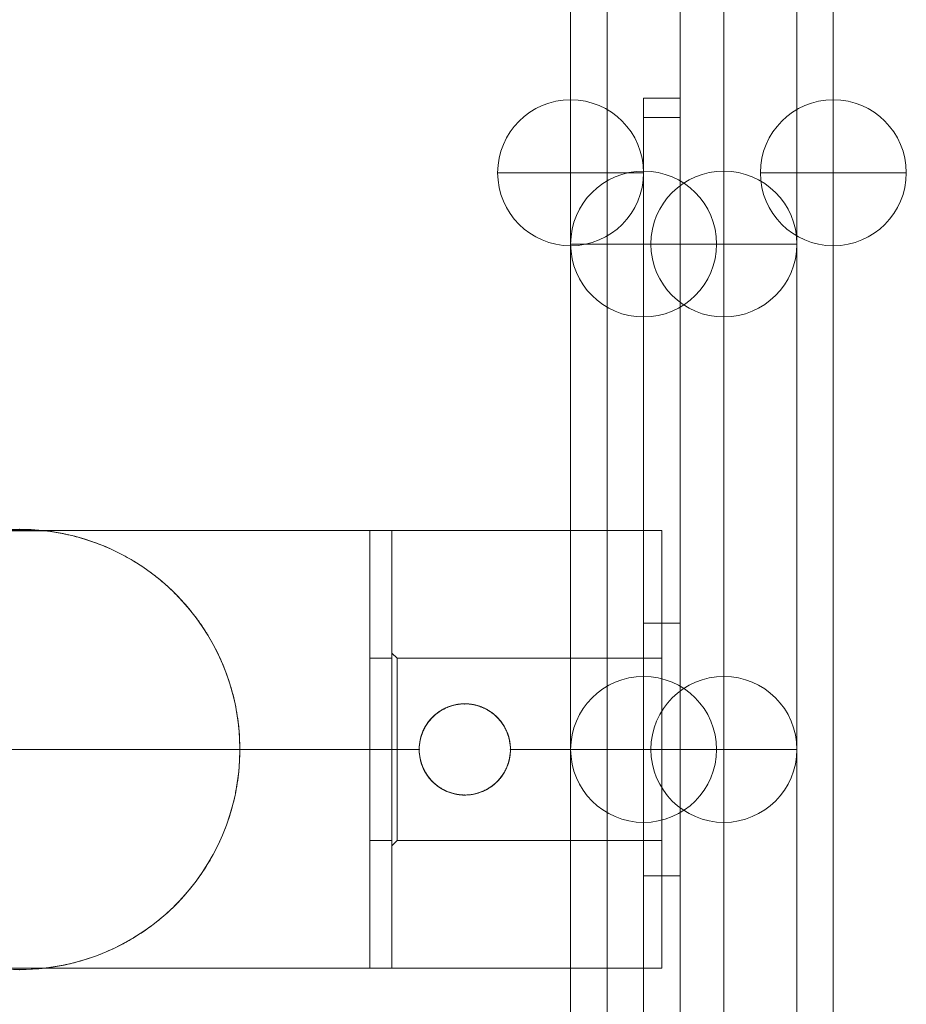
# Model space of a CAD drawing. Units: millimetres. Extents: x -1982 to 1997, y -1160 to 3274.
# Drawn here: x 8 to 129, y 540 to 675 of the extents above; entities that cross this region are included whole.
import ezdxf

# ---------------------------------------------------------------- set-up
doc = ezdxf.new("R2010")
doc.units = ezdxf.units.MM
doc.header["$MEASUREMENT"] = 0
doc.layers.add('Level 25', color=7, linetype='Continuous', lineweight=0)
doc.layers.add('Level 26', color=7, linetype='Continuous', lineweight=0)

# ---------------------------------------------------------------- blocks, each defined once
blk = doc.blocks.new('From Feature Node_5')
at = {"layer": 'Level 26', "color": 253, "lineweight": 13}
for p, q in [((83.093657, 643.870677), (83.093657, 663.870677)), ((83.093657, 643.870677), (83.093657, 663.870677)), ((93.093657, 653.870677), (73.093657, 653.870677))]:
    blk.add_line(p, q, dxfattribs=at)
at = {"layer": 'Level 26', "color": 253, "lineweight": 13, "extrusion": (0, 0, -1)}
blk.add_arc((-83.093657, 653.870677), 10, 270, 90, dxfattribs=at)
at = {"layer": 'Level 26', "color": 253, "lineweight": 13}
blk.add_arc((83.093657, 653.870677), 10, 270, 90, dxfattribs=at)
blk = doc.blocks.new('From Feature Solid_5')
at = {"layer": 'Level 26', "color": 253, "lineweight": 13}
blk.add_blockref('From Feature Node_5', (-83.0935, -653.8705), dxfattribs=at)
blk = doc.blocks.new('From Feature Node_6')
at = {"layer": 'Level 26', "color": 253, "lineweight": 13}
for p, q in [((119.093657, 643.870677), (119.093657, 663.870677)), ((119.093657, 643.870677), (119.093657, 663.870677)), ((129.093657, 653.870677), (109.093657, 653.870677))]:
    blk.add_line(p, q, dxfattribs=at)
at = {"layer": 'Level 26', "color": 253, "lineweight": 13, "extrusion": (0, 0, -1)}
blk.add_arc((-119.093657, 653.870677), 10, 270, 90, dxfattribs=at)
at = {"layer": 'Level 26', "color": 253, "lineweight": 13}
blk.add_arc((119.093657, 653.870677), 10, 270, 90, dxfattribs=at)
blk = doc.blocks.new('From Feature Solid_6')
at = {"layer": 'Level 26', "color": 253, "lineweight": 13}
blk.add_blockref('From Feature Node_6', (-119.0935, -653.8705), dxfattribs=at)
blk = doc.blocks.new('From Feature Node_18')
at = {"layer": 'Level 26', "color": 253, "lineweight": 13}
for p, q in [((83.093657, 643.870677), (83.093657, 663.870677)), ((83.093657, 643.870677), (83.093657, 663.870677)), ((93.093657, 653.870677), (73.093657, 653.870677))]:
    blk.add_line(p, q, dxfattribs=at)
at = {"layer": 'Level 26', "color": 253, "lineweight": 13, "extrusion": (0, 0, -1)}
blk.add_arc((-83.093657, 653.870677), 10, 270, 90, dxfattribs=at)
at = {"layer": 'Level 26', "color": 253, "lineweight": 13}
blk.add_arc((83.093657, 653.870677), 10, 270, 90, dxfattribs=at)
blk = doc.blocks.new('From Feature Solid_18')
at = {"layer": 'Level 26', "color": 253, "lineweight": 13}
blk.add_blockref('From Feature Node_18', (-83.0935, -653.8705), dxfattribs=at)
blk = doc.blocks.new('From Feature Node_19')
at = {"layer": 'Level 26', "color": 253, "lineweight": 13}
for p, q in [((119.093657, 643.870677), (119.093657, 663.870677)), ((119.093657, 643.870677), (119.093657, 663.870677)), ((129.093657, 653.870677), (109.093657, 653.870677))]:
    blk.add_line(p, q, dxfattribs=at)
at = {"layer": 'Level 26', "color": 253, "lineweight": 13, "extrusion": (0, 0, -1)}
blk.add_arc((-119.093657, 653.870677), 10, 270, 90, dxfattribs=at)
at = {"layer": 'Level 26', "color": 253, "lineweight": 13}
blk.add_arc((119.093657, 653.870677), 10, 270, 90, dxfattribs=at)
blk = doc.blocks.new('From Feature Solid_19')
at = {"layer": 'Level 26', "color": 253, "lineweight": 13}
blk.add_blockref('From Feature Node_19', (-119.0935, -653.8705), dxfattribs=at)
blk = doc.blocks.new('From Feature Node_27')
at = {"layer": 'Level 26', "color": 253, "lineweight": 13}
for p, q in [((93.093657, 634.104867), (93.093657, 654.104867)), ((93.093657, 634.104867), (93.093657, 654.104867)), ((103.093657, 644.104867), (83.093657, 644.104867))]:
    blk.add_line(p, q, dxfattribs=at)
at = {"layer": 'Level 26', "color": 253, "lineweight": 13, "extrusion": (0, 0, -1)}
blk.add_arc((-93.093657, 644.104867), 10, 270, 90, dxfattribs=at)
at = {"layer": 'Level 26', "color": 253, "lineweight": 13}
blk.add_arc((93.093657, 644.104867), 10, 270, 90, dxfattribs=at)
blk = doc.blocks.new('From Feature Solid_27')
at = {"layer": 'Level 26', "color": 253, "lineweight": 13}
blk.add_blockref('From Feature Node_27', (-93.0935, -644.1045), dxfattribs=at)
blk = doc.blocks.new('From Feature Node_28')
at = {"layer": 'Level 26', "color": 253, "lineweight": 13}
for p, q in [((93.093657, 564.822834), (93.093657, 584.822834)), ((93.093657, 564.822834), (93.093657, 584.822834)), ((103.093657, 574.822834), (83.093657, 574.822834))]:
    blk.add_line(p, q, dxfattribs=at)
at = {"layer": 'Level 26', "color": 253, "lineweight": 13, "extrusion": (0, 0, -1)}
blk.add_arc((-93.093657, 574.822834), 10, 270, 90, dxfattribs=at)
at = {"layer": 'Level 26', "color": 253, "lineweight": 13}
blk.add_arc((93.093657, 574.822834), 10, 270, 90, dxfattribs=at)
blk = doc.blocks.new('From Feature Solid_28')
at = {"layer": 'Level 26', "color": 253, "lineweight": 13}
blk.add_blockref('From Feature Node_28', (-93.0935, -574.8225), dxfattribs=at)
blk = doc.blocks.new('From Feature Node_31')
at = {"layer": 'Level 26', "color": 253, "lineweight": 13}
for p, q in [((93.093657, 564.822834), (93.093657, 584.822834)), ((93.093657, 564.822834), (93.093657, 584.822834)), ((103.093657, 574.822834), (83.093657, 574.822834))]:
    blk.add_line(p, q, dxfattribs=at)
at = {"layer": 'Level 26', "color": 253, "lineweight": 13, "extrusion": (0, 0, -1)}
blk.add_arc((-93.093657, 574.822834), 10, 270, 90, dxfattribs=at)
at = {"layer": 'Level 26', "color": 253, "lineweight": 13}
blk.add_arc((93.093657, 574.822834), 10, 270, 90, dxfattribs=at)
blk = doc.blocks.new('From Feature Solid_31')
at = {"layer": 'Level 26', "color": 253, "lineweight": 13}
blk.add_blockref('From Feature Node_31', (-93.0935, -574.8225), dxfattribs=at)
blk = doc.blocks.new('From Feature Node_32')
at = {"layer": 'Level 26', "color": 253, "lineweight": 13}
for p, q in [((93.093657, 634.104867), (93.093657, 654.104867)), ((93.093657, 634.104867), (93.093657, 654.104867)), ((103.093657, 644.104867), (83.093657, 644.104867))]:
    blk.add_line(p, q, dxfattribs=at)
at = {"layer": 'Level 26', "color": 253, "lineweight": 13, "extrusion": (0, 0, -1)}
blk.add_arc((-93.093657, 644.104867), 10, 270, 90, dxfattribs=at)
at = {"layer": 'Level 26', "color": 253, "lineweight": 13}
blk.add_arc((93.093657, 644.104867), 10, 270, 90, dxfattribs=at)
blk = doc.blocks.new('From Feature Solid_32')
at = {"layer": 'Level 26', "color": 253, "lineweight": 13}
blk.add_blockref('From Feature Node_32', (-93.0935, -644.1045), dxfattribs=at)
blk = doc.blocks.new('From Feature Node_33')
at = {"layer": 'Level 26', "color": 253, "lineweight": 13}
for p, q in [((104.093657, 634.104867), (104.093657, 654.104867)), ((104.093657, 634.104867), (104.093657, 654.104867)), ((114.093657, 644.104867), (94.093657, 644.104867))]:
    blk.add_line(p, q, dxfattribs=at)
at = {"layer": 'Level 26', "color": 253, "lineweight": 13, "extrusion": (0, 0, -1)}
blk.add_arc((-104.093657, 644.104867), 10, 270, 90, dxfattribs=at)
at = {"layer": 'Level 26', "color": 253, "lineweight": 13}
blk.add_arc((104.093657, 644.104867), 10, 270, 90, dxfattribs=at)
blk = doc.blocks.new('From Feature Solid_33')
at = {"layer": 'Level 26', "color": 253, "lineweight": 13}
blk.add_blockref('From Feature Node_33', (-104.0935, -644.1045), dxfattribs=at)
blk = doc.blocks.new('From Feature Node_34')
at = {"layer": 'Level 26', "color": 253, "lineweight": 13}
for p, q in [((104.093657, 634.104867), (104.093657, 654.104867)), ((104.093657, 634.104867), (104.093657, 654.104867)), ((114.093657, 644.104867), (94.093657, 644.104867))]:
    blk.add_line(p, q, dxfattribs=at)
at = {"layer": 'Level 26', "color": 253, "lineweight": 13, "extrusion": (0, 0, -1)}
blk.add_arc((-104.093657, 644.104867), 10, 270, 90, dxfattribs=at)
at = {"layer": 'Level 26', "color": 253, "lineweight": 13}
blk.add_arc((104.093657, 644.104867), 10, 270, 90, dxfattribs=at)
blk = doc.blocks.new('From Feature Solid_34')
at = {"layer": 'Level 26', "color": 253, "lineweight": 13}
blk.add_blockref('From Feature Node_34', (-104.0935, -644.1045), dxfattribs=at)
blk = doc.blocks.new('From Feature Node_35')
at = {"layer": 'Level 26', "color": 253, "lineweight": 13}
for p, q in [((104.093657, 564.822834), (104.093657, 584.822834)), ((104.093657, 564.822834), (104.093657, 584.822834)), ((114.093657, 574.822834), (94.093657, 574.822834))]:
    blk.add_line(p, q, dxfattribs=at)
at = {"layer": 'Level 26', "color": 253, "lineweight": 13, "extrusion": (0, 0, -1)}
blk.add_arc((-104.093657, 574.822834), 10, 270, 90, dxfattribs=at)
at = {"layer": 'Level 26', "color": 253, "lineweight": 13}
blk.add_arc((104.093657, 574.822834), 10, 270, 90, dxfattribs=at)
blk = doc.blocks.new('From Feature Solid_35')
at = {"layer": 'Level 26', "color": 253, "lineweight": 13}
blk.add_blockref('From Feature Node_35', (-104.0935, -574.8225), dxfattribs=at)
blk = doc.blocks.new('From Feature Node_38')
at = {"layer": 'Level 26', "color": 253, "lineweight": 13}
for p, q in [((104.093657, 564.822834), (104.093657, 584.822834)), ((104.093657, 564.822834), (104.093657, 584.822834)), ((114.093657, 574.822834), (94.093657, 574.822834))]:
    blk.add_line(p, q, dxfattribs=at)
at = {"layer": 'Level 26', "color": 253, "lineweight": 13, "extrusion": (0, 0, -1)}
blk.add_arc((-104.093657, 574.822834), 10, 270, 90, dxfattribs=at)
at = {"layer": 'Level 26', "color": 253, "lineweight": 13}
blk.add_arc((104.093657, 574.822834), 10, 270, 90, dxfattribs=at)
blk = doc.blocks.new('From Feature Solid_38')
at = {"layer": 'Level 26', "color": 253, "lineweight": 13}
blk.add_blockref('From Feature Node_38', (-104.0935, -574.8225), dxfattribs=at)
blk = doc.blocks.new('From Feature Node_93')
at = {"layer": 'Level 26', "color": 7, "linetype": 'Continuous', "lineweight": 13}
for p, q in [((55.593657, 562.322834), (55.593657, 587.322834)), ((58.593657, 587.322834), (55.593657, 587.322834)), ((58.593657, 587.322834), (58.593657, 562.322834)), ((58.593657, 574.822834), (55.593657, 574.822834)), ((58.593657, 574.822834), (55.593657, 574.822834)), ((58.593657, 562.322834), (55.593657, 562.322834))]:
    blk.add_line(p, q, dxfattribs=at)
blk = doc.blocks.new('From Feature Solid_93')
at = {"layer": 'Level 26', "color": 7, "linetype": 'Continuous', "lineweight": 13}
blk.add_blockref('From Feature Node_93', (0, 0), dxfattribs=at)
blk = doc.blocks.new('From Feature Node_94')
at = {"layer": 'Level 26', "color": 7, "linetype": 'Continuous', "lineweight": 13}
for p, q in [((55.593657, 544.822834), (55.593657, 604.822834)), ((58.593657, 604.822834), (55.593657, 604.822834)), ((58.593657, 604.822834), (58.593657, 544.822834)), ((58.593657, 574.822834), (55.593657, 574.822834)), ((58.593657, 574.822834), (55.593657, 574.822834)), ((58.593657, 544.822834), (55.593657, 544.822834))]:
    blk.add_line(p, q, dxfattribs=at)
blk = doc.blocks.new('From Feature Solid_94')
at = {"layer": 'Level 26', "color": 7, "linetype": 'Continuous', "lineweight": 13}
blk.add_blockref('From Feature Node_94', (0, 0), dxfattribs=at)
blk = doc.blocks.new('From Feature Node_92')
at = {"layer": 'Level 26', "color": 7, "linetype": 'Continuous', "lineweight": 13}
for name in ['From Feature Solid_94', 'From Feature Solid_93']:
    blk.add_blockref(name, (0, 0), dxfattribs=at)
blk = doc.blocks.new('From Feature Solid_92')
at = {"layer": 'Level 26', "color": 7, "linetype": 'Continuous', "lineweight": 13}
blk.add_blockref('From Feature Node_92', (-57.0935, -574.8225), dxfattribs=at)
blk = doc.blocks.new('From Smart Solid_2')
at = {"layer": 'Level 26', "color": 7, "linetype": 'Continuous', "lineweight": 13}
for p, q in [((-7.499843, -147.231884), (-7.499843, 166.255583)), ((2.500157, 166.255583), (2.500157, -147.231884)), ((7.500157, 161.561833), (7.500157, -145.255688)), ((7.500157, 105.236834), (7.500157, -121.541334)), ((-7.499843, 100.543084), (-7.499843, -119.565138)), ((2.500157, 100.543084), (2.500157, -119.565138))]:
    blk.add_line(p, q, dxfattribs=at)
blk = doc.blocks.new('From Smart Solid_3')
at = {"layer": 'Level 26', "color": 7, "linetype": 'Continuous', "lineweight": 13}
for p, q in [((-2.499843, 166.255583), (-2.499843, -147.231884)), ((7.500157, -147.231884), (7.500157, 166.255583)), ((-7.499843, 161.561833), (-7.499843, -145.255688)), ((-7.499843, 105.236834), (-7.499843, -121.541334)), ((-2.499843, 100.543084), (-2.499843, -119.565138)), ((7.500157, 100.543084), (7.500157, -119.565138))]:
    blk.add_line(p, q, dxfattribs=at)
blk = doc.blocks.new('From Smart Solid_8')
at = {"layer": 'Level 26', "color": 7, "linetype": 'Continuous', "lineweight": 13}
for p, q in [((-2.499843, 166.255583), (-2.499843, -147.231884)), ((7.500157, -147.231884), (7.500157, 166.255583)), ((-7.499843, 161.561833), (-7.499843, -145.255688)), ((-7.499843, 105.236834), (-7.499843, -121.541334)), ((-2.499843, 100.543084), (-2.499843, -119.565138)), ((7.500157, -119.565138), (7.500157, 100.543084))]:
    blk.add_line(p, q, dxfattribs=at)
blk = doc.blocks.new('From Smart Solid_9')
at = {"layer": 'Level 26', "color": 7, "linetype": 'Continuous', "lineweight": 13}
for p, q in [((-7.499843, -147.231884), (-7.499843, 166.255583)), ((2.500157, 166.255583), (2.500157, -147.231884)), ((7.500157, 161.561833), (7.500157, -145.255688)), ((7.500157, 105.236834), (7.500157, -121.541334)), ((-7.499843, -119.565138), (-7.499843, 100.543084)), ((2.500157, 100.543084), (2.500157, -119.565138))]:
    blk.add_line(p, q, dxfattribs=at)
blk = doc.blocks.new('From Feature Node_108')
at = {"layer": 'Level 25', "color": 253, "linetype": 'Continuous', "lineweight": 13}
for p, q in [((93.093657, 644.104867), (93.093657, 664.104867)), ((93.093657, 644.104867), (93.093657, 664.104867)), ((98.093657, 664.104867), (93.093657, 664.104867)), ((98.093657, 664.104867), (93.093657, 664.104867)), ((98.093657, 644.104867), (98.093657, 664.104867)), ((98.093657, 644.104867), (98.093657, 664.104867)), ((98.093657, 661.425375), (93.093657, 661.425375)), ((98.093657, 661.425375), (93.093657, 661.425375)), ((93.093657, 661.425375), (93.093657, 653.386899)), ((98.093657, 661.425375), (98.093657, 653.386899)), ((98.093657, 644.104867), (93.093657, 644.104867)), ((98.093657, 644.104867), (93.093657, 644.104867)), ((93.093657, 644.104867), (93.093657, 592.143342)), ((93.093657, 644.104867), (93.093657, 592.143342)), ((98.093657, 644.104867), (93.093657, 644.104867)), ((98.093657, 644.104867), (98.093657, 592.143342)), ((98.093657, 644.104867), (98.093657, 592.143342)), ((98.093657, 592.143342), (93.093657, 592.143342)), ((98.093657, 592.143342), (93.093657, 592.143342)), ((93.093657, 557.502326), (93.093657, 592.143342)), ((93.093657, 592.143342), (93.093657, 557.502326)), ((98.093657, 557.502326), (98.093657, 592.143342)), ((98.093657, 592.143342), (98.093657, 557.502326)), ((98.093657, 574.822834), (93.093657, 574.822834)), ((98.093657, 574.822834), (93.093657, 574.822834)), ((98.093657, 557.502326), (93.093657, 557.502326)), ((98.093657, 557.502326), (93.093657, 557.502326)), ((93.093657, 505.540802), (93.093657, 557.502326)), ((93.093657, 505.540802), (93.093657, 557.502326)), ((98.093657, 505.540802), (98.093657, 557.502326)), ((98.093657, 505.540802), (98.093657, 557.502326)), ((98.093657, 505.540802), (93.093657, 505.540802)), ((98.093657, 505.540802), (93.093657, 505.540802)), ((93.093657, 505.540802), (93.093657, 485.540802)), ((93.093657, 505.540802), (93.093657, 485.540802)), ((98.093657, 505.540802), (93.093657, 505.540802)), ((98.093657, 505.540802), (98.093657, 485.540802)), ((98.093657, 505.540802), (98.093657, 485.540802)), ((93.093657, 488.220294), (93.093657, 496.25877)), ((98.093657, 488.220294), (98.093657, 496.25877)), ((98.093657, 488.220294), (93.093657, 488.220294)), ((98.093657, 488.220294), (93.093657, 488.220294)), ((98.093657, 485.540802), (93.093657, 485.540802)), ((98.093657, 485.540802), (93.093657, 485.540802))]:
    blk.add_line(p, q, dxfattribs=at)
blk = doc.blocks.new('From Feature Solid_100')
at = {"layer": 'Level 25', "color": 253, "linetype": 'Continuous', "lineweight": 13}
blk.add_blockref('From Feature Node_108', (-95.5935, -574.8225), dxfattribs=at)
blk = doc.blocks.new('From Feature Node_122')
at = {"layer": 'Level 25', "color": 253, "linetype": 'Continuous', "lineweight": 13}
for p, q in [((95.593657, 587.322834), (59.300764, 587.322834)), ((62.364253, 574.822834), (59.300764, 574.822834)), ((62.364253, 574.822834), (59.300764, 574.822834)), ((95.593657, 574.822834), (74.843657, 574.822834)), ((95.593657, 574.822834), (74.843657, 574.822834)), ((95.593657, 562.322834), (59.300764, 562.322834))]:
    blk.add_line(p, q, dxfattribs=at)
blk = doc.blocks.new('From Feature Node_121')
at = {"layer": 'Level 25', "color": 253, "linetype": 'Continuous', "lineweight": 13}
for points, knots in [([(74.84, 574.82), (74.84, 575.24), (74.8, 575.66), (74.68, 576.26), (74.63, 576.46), (74.54, 576.76), (74.5, 576.86), (74.43, 577.05), (74.4, 577.15), (74.2, 577.62), (74.01, 577.97), (73.72, 578.4), (73.66, 578.48), (73.54, 578.64), (73.48, 578.72), (73.29, 578.95), (73.15, 579.1), (72.87, 579.39), (72.72, 579.52), (72.49, 579.71), (72.41, 579.77), (72.25, 579.9), (72.16, 579.95), (71.74, 580.24), (71.39, 580.43), (70.83, 580.66), (70.64, 580.73), (70.34, 580.82), (70.24, 580.85), (70.04, 580.9), (69.94, 580.93), (69.43, 581.03), (69.02, 581.07), (68.5, 581.07), (68.4, 581.07), (68.19, 581.06), (68.09, 581.05), (67.77, 581.02), (67.57, 580.99), (67.17, 580.91), (66.97, 580.86), (66.67, 580.77), (66.57, 580.74), (66.38, 580.67), (66.28, 580.63), (65.81, 580.43), (65.45, 580.24), (65.03, 579.96), (64.95, 579.9), (64.79, 579.78), (64.71, 579.72), (64.47, 579.53), (64.33, 579.39), (63.9, 578.97), (63.64, 578.66), (63.36, 578.24), (63.3, 578.15), (63.2, 577.98), (63.15, 577.89), (63, 577.62), (62.91, 577.44), (62.76, 577.07), (62.69, 576.87), (62.59, 576.58), (62.57, 576.48), (62.51, 576.28), (62.49, 576.18), (62.39, 575.67), (62.34, 575.25), (62.34, 574.63), (62.35, 574.42), (62.38, 574.11), (62.4, 574.01), (62.43, 573.8), (62.44, 573.7), (62.55, 573.19), (62.67, 572.8), (62.86, 572.32), (62.91, 572.23), (62.99, 572.04), (63.04, 571.95), (63.19, 571.68), (63.29, 571.51), (63.52, 571.17), (63.64, 571.01), (63.83, 570.78), (63.9, 570.7), (64.03, 570.55), (64.1, 570.48), (64.46, 570.12), (64.76, 569.87), (65.18, 569.58), (65.27, 569.53), (65.44, 569.42), (65.53, 569.37), (65.8, 569.23), (65.98, 569.14), (66.54, 568.9), (66.93, 568.78), (67.44, 568.68), (67.55, 568.66), (67.75, 568.63), (67.86, 568.62), (68.16, 568.58), (68.58, 568.56), (68.99, 568.58), (69.3, 568.61), (69.41, 568.63), (69.61, 568.66), (69.72, 568.67), (70.23, 568.78), (70.62, 568.9), (71.09, 569.09), (71.19, 569.13), (71.37, 569.22), (71.46, 569.27), (71.73, 569.41), (71.9, 569.52), (72.24, 569.74), (72.4, 569.86), (72.63, 570.05), (72.71, 570.12), (72.86, 570.26), (72.93, 570.33), (73.29, 570.68), (73.55, 570.99), (73.89, 571.49), (73.99, 571.67), (74.14, 571.94), (74.19, 572.03), (74.27, 572.21), (74.32, 572.31), (74.51, 572.78), (74.63, 573.17), (74.74, 573.68), (74.76, 573.78), (74.79, 573.99), (74.8, 574.09), (74.82, 574.3), (74.83, 574.4), (74.84, 574.61), (74.84, 574.72), (74.84, 574.82)], [0, 0, 0, 0, 0.03125, 0.03125, 0.046875, 0.046875, 0.054687, 0.054687, 0.0625, 0.0625, 0.09375, 0.09375, 0.101562, 0.101562, 0.109375, 0.109375, 0.125, 0.125, 0.140625, 0.140625, 0.148437, 0.148437, 0.15625, 0.15625, 0.1875, 0.1875, 0.203125, 0.203125, 0.210937, 0.210937, 0.21875, 0.21875, 0.25, 0.25, 0.257812, 0.257812, 0.265625, 0.265625, 0.28125, 0.28125, 0.296875, 0.296875, 0.304687, 0.304687, 0.3125, 0.3125, 0.34375, 0.34375, 0.351562, 0.351562, 0.359375, 0.359375, 0.375, 0.375, 0.40625, 0.40625, 0.414063, 0.414063, 0.421875, 0.421875, 0.4375, 0.4375, 0.453125, 0.453125, 0.460938, 0.460938, 0.46875, 0.46875, 0.5, 0.5, 0.515625, 0.515625, 0.523438, 0.523438, 0.53125, 0.53125, 0.5625, 0.5625, 0.570313, 0.570313, 0.578125, 0.578125, 0.59375, 0.59375, 0.609375, 0.609375, 0.617188, 0.617188, 0.625, 0.625, 0.65625, 0.65625, 0.664063, 0.664063, 0.671875, 0.671875, 0.6875, 0.6875, 0.71875, 0.71875, 0.726563, 0.726563, 0.734375, 0.734375, 0.75, 0.765625, 0.765625, 0.773438, 0.773438, 0.78125, 0.78125, 0.8125, 0.8125, 0.820313, 0.820313, 0.828125, 0.828125, 0.84375, 0.84375, 0.859375, 0.859375, 0.867188, 0.867188, 0.875, 0.875, 0.90625, 0.90625, 0.921875, 0.921875, 0.929688, 0.929688, 0.9375, 0.9375, 0.96875, 0.96875, 0.976563, 0.976563, 0.984375, 0.984375, 0.992188, 0.992188, 1, 1, 1, 1]), ([(74.84, 574.82), (74.84, 574.4), (74.8, 573.99), (74.68, 573.38), (74.63, 573.18), (74.54, 572.89), (74.5, 572.79), (74.43, 572.59), (74.4, 572.5), (74.2, 572.03), (74.01, 571.67), (73.72, 571.25), (73.66, 571.17), (73.54, 571), (73.48, 570.92), (73.29, 570.69), (73.15, 570.54), (72.87, 570.26), (72.72, 570.13), (72.49, 569.93), (72.41, 569.87), (72.25, 569.75), (72.16, 569.69), (71.74, 569.41), (71.39, 569.22), (70.83, 568.98), (70.64, 568.91), (70.34, 568.82), (70.24, 568.79), (70.04, 568.74), (69.94, 568.72), (69.43, 568.62), (69.02, 568.57), (68.5, 568.57), (68.4, 568.57), (68.19, 568.58), (68.09, 568.59), (67.77, 568.62), (67.57, 568.65), (67.17, 568.73), (66.97, 568.79), (66.67, 568.88), (66.57, 568.91), (66.38, 568.98), (66.28, 569.01), (65.81, 569.21), (65.45, 569.4), (65.03, 569.68), (64.95, 569.74), (64.79, 569.86), (64.71, 569.93), (64.47, 570.12), (64.33, 570.25), (63.9, 570.68), (63.64, 570.99), (63.36, 571.41), (63.3, 571.49), (63.2, 571.67), (63.15, 571.76), (63, 572.02), (62.91, 572.21), (62.76, 572.58), (62.69, 572.77), (62.59, 573.07), (62.57, 573.17), (62.51, 573.37), (62.49, 573.47), (62.39, 573.98), (62.34, 574.39), (62.34, 575.01), (62.35, 575.22), (62.38, 575.53), (62.4, 575.64), (62.43, 575.84), (62.44, 575.95), (62.55, 576.45), (62.67, 576.85), (62.86, 577.32), (62.91, 577.42), (62.99, 577.6), (63.04, 577.69), (63.19, 577.96), (63.29, 578.14), (63.52, 578.47), (63.64, 578.63), (63.83, 578.87), (63.9, 578.95), (64.03, 579.1), (64.1, 579.17), (64.46, 579.52), (64.76, 579.78), (65.18, 580.06), (65.27, 580.12), (65.44, 580.22), (65.53, 580.27), (65.8, 580.42), (65.98, 580.5), (66.54, 580.74), (66.93, 580.86), (67.44, 580.97), (67.55, 580.99), (67.75, 581.02), (67.86, 581.03), (68.16, 581.06), (68.58, 581.08), (68.99, 581.06), (69.3, 581.03), (69.41, 581.02), (69.61, 580.99), (69.72, 580.97), (70.23, 580.87), (70.62, 580.75), (71.09, 580.55), (71.19, 580.51), (71.37, 580.42), (71.46, 580.38), (71.73, 580.23), (71.9, 580.13), (72.24, 579.9), (72.4, 579.78), (72.63, 579.59), (72.71, 579.53), (72.86, 579.39), (72.93, 579.32), (73.29, 578.96), (73.55, 578.66), (73.89, 578.15), (73.99, 577.98), (74.14, 577.71), (74.19, 577.62), (74.27, 577.43), (74.32, 577.34), (74.51, 576.87), (74.63, 576.48), (74.74, 575.97), (74.76, 575.87), (74.79, 575.66), (74.8, 575.56), (74.82, 575.35), (74.83, 575.24), (74.84, 575.03), (74.84, 574.93), (74.84, 574.82)], [0, 0, 0, 0, 0.03125, 0.03125, 0.046875, 0.046875, 0.054688, 0.054688, 0.0625, 0.0625, 0.09375, 0.09375, 0.101562, 0.101562, 0.109375, 0.109375, 0.125, 0.125, 0.140625, 0.140625, 0.148437, 0.148437, 0.15625, 0.15625, 0.1875, 0.1875, 0.203125, 0.203125, 0.210937, 0.210937, 0.21875, 0.21875, 0.25, 0.25, 0.257812, 0.257812, 0.265625, 0.265625, 0.28125, 0.28125, 0.296875, 0.296875, 0.304687, 0.304687, 0.3125, 0.3125, 0.34375, 0.34375, 0.351562, 0.351562, 0.359375, 0.359375, 0.375, 0.375, 0.40625, 0.40625, 0.414062, 0.414062, 0.421875, 0.421875, 0.4375, 0.4375, 0.453125, 0.453125, 0.460937, 0.460937, 0.46875, 0.46875, 0.5, 0.5, 0.515625, 0.515625, 0.523437, 0.523437, 0.53125, 0.53125, 0.5625, 0.5625, 0.570312, 0.570312, 0.578125, 0.578125, 0.59375, 0.59375, 0.609375, 0.609375, 0.617187, 0.617187, 0.625, 0.625, 0.65625, 0.65625, 0.664062, 0.664062, 0.671875, 0.671875, 0.6875, 0.6875, 0.71875, 0.71875, 0.726562, 0.726562, 0.734375, 0.734375, 0.75, 0.765625, 0.765625, 0.773437, 0.773437, 0.78125, 0.78125, 0.8125, 0.8125, 0.820312, 0.820312, 0.828125, 0.828125, 0.84375, 0.84375, 0.859375, 0.859375, 0.867187, 0.867187, 0.875, 0.875, 0.90625, 0.90625, 0.921875, 0.921875, 0.929688, 0.929688, 0.9375, 0.9375, 0.96875, 0.96875, 0.976562, 0.976562, 0.984375, 0.984375, 0.992188, 0.992188, 1, 1, 1, 1])]:
    blk.add_open_spline(points, degree=3, knots=knots, dxfattribs=at)
for p in [(68.59, 581.07), (68.59, 581.07), (62.34, 574.82), (62.34, 574.82), (74.84, 574.82), (74.84, 574.82), (68.59, 568.57), (68.59, 568.57)]:
    blk.add_point(p, dxfattribs=at)
blk.add_blockref('From Feature Node_122', (0, 0), dxfattribs=at)
blk = doc.blocks.new('From Feature Node_120')
at = {"layer": 'Level 25', "color": 253, "linetype": 'Continuous', "lineweight": 13}
blk.add_blockref('From Feature Node_121', (0, 0), dxfattribs=at)
blk = doc.blocks.new('From Feature Node_119')
at = {"layer": 'Level 25', "color": 253, "linetype": 'Continuous', "lineweight": 13}
blk.add_blockref('From Feature Node_120', (0, 0), dxfattribs=at)
blk = doc.blocks.new('From Feature Node_118')
at = {"layer": 'Level 25', "color": 253, "linetype": 'Continuous', "lineweight": 13}
for p, q in [((58.593657, 561.615728), (58.593657, 588.029941)), ((59.300764, 587.322834), (58.593657, 588.029941)), ((59.300764, 562.322834), (59.300764, 587.322834)), ((59.300764, 574.822834), (58.593657, 574.822834)), ((59.300764, 574.822834), (58.593657, 574.822834)), ((59.300764, 562.322834), (58.593657, 561.615728))]:
    blk.add_line(p, q, dxfattribs=at)
blk.add_blockref('From Feature Node_119', (0, 0), dxfattribs=at)
blk = doc.blocks.new('From Feature Node_117')
at = {"layer": 'Level 25', "color": 253, "linetype": 'Continuous', "lineweight": 13}
for p, q in [((58.59, 544.82), (58.59, 604.82)), ((95.59, 604.82), (58.59, 604.82)), ((62.4, 574.82), (58.59, 574.82)), ((62.4, 574.82), (58.59, 574.82)), ((95.59, 574.82), (74.79, 574.82)), ((95.59, 574.82), (74.79, 574.82)), ((95.59, 544.82), (58.59, 544.82))]:
    blk.add_line(p, q, dxfattribs=at)
for points, knots in [([(63.43, 578.34), (63.19, 578), (63, 577.64), (62.76, 577.08), (62.69, 576.89), (62.6, 576.59), (62.57, 576.49), (62.52, 576.29), (62.49, 576.19), (62.39, 575.69), (62.35, 575.29), (62.34, 574.77), (62.34, 574.67), (62.35, 574.46), (62.36, 574.36), (62.39, 574.05), (62.42, 573.85), (62.53, 573.25), (62.65, 572.86), (62.84, 572.38), (62.88, 572.28), (62.97, 572.1), (63.01, 572.01), (63.16, 571.74), (63.26, 571.56), (63.48, 571.22), (63.6, 571.06), (63.79, 570.82), (63.86, 570.74), (64, 570.59), (64.07, 570.51), (64.43, 570.15), (64.74, 569.89), (65.24, 569.54), (65.42, 569.44), (65.78, 569.24), (65.96, 569.15), (66.53, 568.91), (66.92, 568.79), (67.42, 568.68), (67.52, 568.66), (67.73, 568.63), (67.83, 568.62), (68.13, 568.59), (68.54, 568.56), (68.95, 568.58), (69.26, 568.61), (69.36, 568.62), (69.56, 568.65), (69.66, 568.66), (70.17, 568.76), (70.56, 568.88), (71.13, 569.11), (71.31, 569.19), (71.59, 569.34), (71.68, 569.39), (71.85, 569.49), (71.94, 569.54), (72.37, 569.82), (72.68, 570.08), (73.05, 570.44), (73.12, 570.51), (73.26, 570.66), (73.33, 570.74), (73.52, 570.97), (73.65, 571.14), (73.99, 571.64), (74.18, 572), (74.39, 572.47), (74.42, 572.57), (74.49, 572.76), (74.53, 572.86), (74.62, 573.15), (74.72, 573.55), (74.79, 573.95), (74.82, 574.26), (74.83, 574.36), (74.84, 574.56), (74.84, 574.67), (74.85, 575.18), (74.81, 575.59), (74.71, 576.09), (74.69, 576.19), (74.64, 576.39), (74.62, 576.49), (74.53, 576.79), (74.46, 576.98), (74.23, 577.55), (74.04, 577.91), (73.76, 578.34), (73.7, 578.42), (73.58, 578.59), (73.52, 578.67), (73.33, 578.91), (73.19, 579.06), (72.91, 579.35), (72.76, 579.49), (72.52, 579.68), (72.44, 579.75), (72.28, 579.87), (72.2, 579.93), (71.77, 580.22), (71.42, 580.41), (70.85, 580.65), (70.66, 580.72), (70.37, 580.82), (70.27, 580.85), (70.07, 580.9), (69.97, 580.92), (69.47, 581.02), (69.06, 581.07), (68.55, 581.07), (68.45, 581.07), (68.24, 581.06), (68.14, 581.06), (67.83, 581.03), (67.42, 580.97), (67.03, 580.88), (66.73, 580.79), (66.64, 580.76), (66.44, 580.69), (66.34, 580.66), (65.87, 580.46), (65.51, 580.27), (65, 579.94), (64.83, 579.82), (64.59, 579.62), (64.51, 579.56), (64.36, 579.42), (64.28, 579.35), (63.92, 578.99), (63.66, 578.68), (63.43, 578.34)], [0, 0, 0, 0, 0.03125, 0.03125, 0.046875, 0.046875, 0.054688, 0.054688, 0.0625, 0.0625, 0.09375, 0.09375, 0.101563, 0.101563, 0.109375, 0.109375, 0.125, 0.125, 0.15625, 0.15625, 0.164063, 0.164063, 0.171875, 0.171875, 0.1875, 0.1875, 0.203125, 0.203125, 0.210938, 0.210938, 0.21875, 0.21875, 0.25, 0.25, 0.265625, 0.265625, 0.28125, 0.28125, 0.3125, 0.3125, 0.320313, 0.320313, 0.328125, 0.328125, 0.34375, 0.359375, 0.359375, 0.367188, 0.367188, 0.375, 0.375, 0.40625, 0.40625, 0.421875, 0.421875, 0.429688, 0.429688, 0.4375, 0.4375, 0.46875, 0.46875, 0.476563, 0.476563, 0.484375, 0.484375, 0.5, 0.5, 0.53125, 0.53125, 0.539063, 0.539063, 0.546875, 0.546875, 0.5625, 0.578125, 0.578125, 0.585938, 0.585938, 0.59375, 0.59375, 0.625, 0.625, 0.632813, 0.632813, 0.640625, 0.640625, 0.65625, 0.65625, 0.6875, 0.6875, 0.695313, 0.695313, 0.703125, 0.703125, 0.71875, 0.71875, 0.734375, 0.734375, 0.742188, 0.742188, 0.75, 0.75, 0.78125, 0.78125, 0.796875, 0.796875, 0.804688, 0.804688, 0.8125, 0.8125, 0.84375, 0.84375, 0.851563, 0.851563, 0.859375, 0.859375, 0.875, 0.890625, 0.890625, 0.898438, 0.898438, 0.90625, 0.90625, 0.9375, 0.9375, 0.953125, 0.953125, 0.960938, 0.960938, 0.96875, 0.96875, 1, 1, 1, 1]), ([(63.43, 571.31), (63.19, 571.65), (63, 572.01), (62.76, 572.57), (62.69, 572.76), (62.6, 573.05), (62.57, 573.15), (62.52, 573.35), (62.49, 573.45), (62.39, 573.95), (62.35, 574.36), (62.34, 574.87), (62.34, 574.98), (62.35, 575.18), (62.36, 575.28), (62.39, 575.59), (62.42, 575.8), (62.53, 576.4), (62.65, 576.79), (62.84, 577.27), (62.88, 577.36), (62.97, 577.55), (63.01, 577.64), (63.16, 577.91), (63.26, 578.09), (63.48, 578.43), (63.6, 578.59), (63.79, 578.83), (63.86, 578.91), (64, 579.06), (64.07, 579.13), (64.43, 579.5), (64.74, 579.76), (65.24, 580.1), (65.42, 580.21), (65.78, 580.41), (65.96, 580.5), (66.53, 580.74), (66.92, 580.86), (67.42, 580.96), (67.52, 580.98), (67.73, 581.01), (67.83, 581.03), (68.13, 581.06), (68.54, 581.08), (68.95, 581.07), (69.26, 581.04), (69.36, 581.03), (69.56, 581), (69.66, 580.98), (70.17, 580.88), (70.56, 580.77), (71.13, 580.54), (71.31, 580.45), (71.59, 580.31), (71.68, 580.26), (71.85, 580.16), (71.94, 580.1), (72.37, 579.82), (72.68, 579.57), (73.05, 579.21), (73.12, 579.14), (73.26, 578.98), (73.33, 578.91), (73.52, 578.67), (73.65, 578.51), (73.99, 578), (74.18, 577.65), (74.39, 577.17), (74.42, 577.08), (74.49, 576.88), (74.53, 576.79), (74.62, 576.5), (74.72, 576.1), (74.79, 575.7), (74.82, 575.39), (74.83, 575.29), (74.84, 575.08), (74.84, 574.98), (74.85, 574.46), (74.81, 574.06), (74.71, 573.56), (74.69, 573.45), (74.64, 573.25), (74.62, 573.16), (74.53, 572.86), (74.46, 572.66), (74.23, 572.1), (74.04, 571.74), (73.76, 571.31), (73.7, 571.22), (73.58, 571.06), (73.52, 570.98), (73.33, 570.74), (73.19, 570.59), (72.91, 570.3), (72.76, 570.16), (72.52, 569.96), (72.44, 569.9), (72.28, 569.77), (72.2, 569.71), (71.77, 569.43), (71.42, 569.23), (70.85, 568.99), (70.66, 568.92), (70.37, 568.83), (70.27, 568.8), (70.07, 568.75), (69.97, 568.73), (69.47, 568.62), (69.06, 568.58), (68.55, 568.57), (68.45, 568.57), (68.24, 568.58), (68.14, 568.59), (67.83, 568.62), (67.42, 568.67), (67.03, 568.77), (66.73, 568.86), (66.64, 568.89), (66.44, 568.95), (66.34, 568.99), (65.87, 569.18), (65.51, 569.37), (65, 569.71), (64.83, 569.83), (64.59, 570.02), (64.51, 570.09), (64.36, 570.22), (64.28, 570.29), (63.92, 570.65), (63.66, 570.97), (63.43, 571.31)], [0, 0, 0, 0, 0.03125, 0.03125, 0.046875, 0.046875, 0.054687, 0.054687, 0.0625, 0.0625, 0.09375, 0.09375, 0.101562, 0.101562, 0.109375, 0.109375, 0.125, 0.125, 0.15625, 0.15625, 0.164062, 0.164062, 0.171875, 0.171875, 0.1875, 0.1875, 0.203125, 0.203125, 0.210937, 0.210937, 0.21875, 0.21875, 0.25, 0.25, 0.265625, 0.265625, 0.28125, 0.28125, 0.3125, 0.3125, 0.320312, 0.320312, 0.328125, 0.328125, 0.34375, 0.359375, 0.359375, 0.367187, 0.367187, 0.375, 0.375, 0.40625, 0.40625, 0.421875, 0.421875, 0.429687, 0.429687, 0.4375, 0.4375, 0.46875, 0.46875, 0.476562, 0.476562, 0.484375, 0.484375, 0.5, 0.5, 0.53125, 0.53125, 0.539062, 0.539062, 0.546875, 0.546875, 0.5625, 0.578125, 0.578125, 0.585938, 0.585938, 0.59375, 0.59375, 0.625, 0.625, 0.632813, 0.632813, 0.640625, 0.640625, 0.65625, 0.65625, 0.6875, 0.6875, 0.695313, 0.695313, 0.703125, 0.703125, 0.71875, 0.71875, 0.734375, 0.734375, 0.742188, 0.742188, 0.75, 0.75, 0.78125, 0.78125, 0.796875, 0.796875, 0.804688, 0.804688, 0.8125, 0.8125, 0.84375, 0.84375, 0.851563, 0.851563, 0.859375, 0.859375, 0.875, 0.890625, 0.890625, 0.898438, 0.898438, 0.90625, 0.90625, 0.9375, 0.9375, 0.953125, 0.953125, 0.960938, 0.960938, 0.96875, 0.96875, 1, 1, 1, 1])]:
    blk.add_open_spline(points, degree=3, knots=knots, dxfattribs=at)
blk.add_blockref('From Feature Node_118', (0, 0), dxfattribs=at)
blk = doc.blocks.new('From Feature Node_116')
at = {"layer": 'Level 25', "color": 253, "linetype": 'Continuous', "lineweight": 13}
for p, q in [((95.593657, 544.822834), (95.593657, 604.822834)), ((95.593657, 562.322834), (95.593657, 587.322834))]:
    blk.add_line(p, q, dxfattribs=at)
blk.add_blockref('From Feature Node_117', (0, 0), dxfattribs=at)
blk = doc.blocks.new('From Feature Solid_102')
at = {"layer": 'Level 25', "color": 253, "linetype": 'Continuous', "lineweight": 13}
blk.add_blockref('From Feature Node_116', (-77.0935, -574.8225), dxfattribs=at)
blk = doc.blocks.new('From Feature Node_124')
at = {"layer": 'Level 25', "color": 253, "linetype": 'Continuous', "lineweight": 13}
for p, q in [((98.093657, 795.429083), (98.093657, 481.941616)), ((98.093657, 481.941616), (98.093657, 795.429083)), ((104.093657, 795.429083), (104.093657, 481.941616)), ((104.093657, 481.941616), (104.093657, 795.429083))]:
    blk.add_line(p, q, dxfattribs=at)
blk = doc.blocks.new('From Feature Solid_104')
at = {"layer": 'Level 25', "color": 253, "linetype": 'Continuous', "lineweight": 13}
blk.add_blockref('From Feature Node_124', (-101.0935, -574.8225), dxfattribs=at)
blk = doc.blocks.new('From Smart Solid_16')
at = {"layer": 'Level 25', "color": 253, "linetype": 'Continuous', "lineweight": 13}
for p, q in [((-48, 30), (-48, -30)), ((-48, 30), (48, 30)), ((-3.47, 29.97), (3.47, 29.97)), ((48, -30), (48, 30)), ((-48, 0), (-29.96, 0)), ((-48, 0), (48, 0)), ((29.96, 0), (48, 0)), ((-48, -30), (48, -30)), ((-3.47, -29.97), (3.47, -29.97))]:
    blk.add_line(p, q, dxfattribs=at)
blk.add_arc((0, 0), 30.17, 0, 360, dxfattribs=at)
at = {"layer": 'Level 25', "color": 253, "linetype": 'Continuous', "lineweight": 13, "extrusion": (0, 0, -1)}
for start, end in [(83.3962, 96.6038), (263.3962, 276.6038)]:
    blk.add_arc((0, 0), 30.17, start, end, dxfattribs=at)
at = {"layer": 'Level 25', "color": 253, "linetype": 'Continuous', "lineweight": 13}
for points, knots in [([(-3.47, -29.97), (-3.57, -29.96), (-3.69, -29.95), (-3.96, -29.91), (-4.11, -29.89), (-4.42, -29.85), (-4.59, -29.82), (-4.92, -29.77), (-5.09, -29.74), (-5.44, -29.68), (-5.62, -29.64), (-5.98, -29.57), (-6.16, -29.54), (-6.71, -29.42), (-7.08, -29.33), (-7.82, -29.14), (-8.2, -29.04), (-8.77, -28.87), (-8.96, -28.81), (-9.33, -28.69), (-9.52, -28.63), (-10.47, -28.31), (-11.22, -28.02), (-12.71, -27.37), (-13.45, -27.02), (-14.92, -26.24), (-15.65, -25.81), (-16.73, -25.11), (-17.09, -24.87), (-17.62, -24.49), (-17.8, -24.37), (-18.15, -24.1), (-18.33, -23.97), (-19.2, -23.29), (-19.88, -22.71), (-21.2, -21.48), (-21.85, -20.83), (-23.09, -19.44), (-23.69, -18.71), (-24.41, -17.73), (-24.56, -17.53), (-24.84, -17.13), (-24.98, -16.92), (-25.39, -16.31), (-25.66, -15.88), (-26.43, -14.59), (-26.91, -13.69), (-27.78, -11.82), (-28.18, -10.84), (-28.58, -9.68), (-28.62, -9.55), (-28.7, -9.3), (-28.83, -8.91), (-28.95, -8.52), (-29.17, -7.73), (-29.31, -7.2), (-29.67, -5.59), (-29.86, -4.49), (-30.01, -3.09), (-30.04, -2.81), (-30.08, -2.39), (-30.09, -2.24), (-30.11, -1.96), (-30.15, -1.25), (-30.17, -0.55), (-30.17, 1.14), (-30.11, 2.27), (-29.92, 3.94), (-29.84, 4.5), (-29.72, 5.19), (-29.7, 5.33), (-29.65, 5.6), (-29.57, 6.02), (-29.48, 6.42), (-29.17, 7.77), (-28.88, 8.82), (-28.35, 10.34), (-28.16, 10.84), (-27.86, 11.58), (-27.76, 11.83), (-27.55, 12.31), (-27.44, 12.55), (-26.89, 13.73), (-26.41, 14.63), (-25.38, 16.34), (-24.84, 17.16), (-23.97, 18.32), (-23.68, 18.7), (-23.23, 19.26), (-23.07, 19.44), (-22.76, 19.81), (-22.61, 19.98), (-21.82, 20.85), (-21.18, 21.51), (-19.86, 22.73), (-19.18, 23.31), (-17.8, 24.38), (-17.09, 24.88), (-16.01, 25.58), (-15.65, 25.8), (-15.1, 26.12), (-14.92, 26.23), (-14.55, 26.43), (-14.36, 26.53), (-13.44, 27.03), (-12.69, 27.38), (-11.2, 28.03), (-10.45, 28.32), (-9.32, 28.7), (-8.94, 28.82), (-8.19, 29.04), (-7.82, 29.14), (-7.08, 29.33), (-6.71, 29.42), (-6.16, 29.54), (-5.98, 29.58), (-5.62, 29.65), (-5.44, 29.68), (-5.09, 29.74), (-4.92, 29.77), (-4.58, 29.82), (-4.42, 29.85), (-4.11, 29.89), (-3.96, 29.91), (-3.69, 29.95), (-3.57, 29.96), (-3.47, 29.97)], [0, 0, 0, 0, 0.007812, 0.007812, 0.015625, 0.015625, 0.023437, 0.023437, 0.03125, 0.03125, 0.039062, 0.039062, 0.046875, 0.046875, 0.0625, 0.0625, 0.078125, 0.078125, 0.085937, 0.085937, 0.09375, 0.09375, 0.125, 0.125, 0.15625, 0.15625, 0.1875, 0.1875, 0.203125, 0.203125, 0.210937, 0.210937, 0.21875, 0.21875, 0.25, 0.25, 0.28125, 0.28125, 0.3125, 0.3125, 0.320312, 0.320312, 0.328125, 0.328125, 0.34375, 0.34375, 0.375, 0.375, 0.40625, 0.40625, 0.410156, 0.410156, 0.414063, 0.421875, 0.421875, 0.4375, 0.4375, 0.46875, 0.46875, 0.476562, 0.476562, 0.480469, 0.480469, 0.484375, 0.5, 0.5, 0.53125, 0.53125, 0.546875, 0.546875, 0.550781, 0.550781, 0.554687, 0.5625, 0.5625, 0.59375, 0.59375, 0.609375, 0.609375, 0.617187, 0.617187, 0.625, 0.625, 0.65625, 0.65625, 0.6875, 0.6875, 0.703125, 0.703125, 0.710937, 0.710937, 0.71875, 0.71875, 0.75, 0.75, 0.78125, 0.78125, 0.8125, 0.8125, 0.828125, 0.828125, 0.835937, 0.835937, 0.84375, 0.84375, 0.875, 0.875, 0.90625, 0.90625, 0.921875, 0.921875, 0.9375, 0.9375, 0.953125, 0.953125, 0.960937, 0.960937, 0.96875, 0.96875, 0.976562, 0.976562, 0.984375, 0.984375, 0.992187, 0.992187, 1, 1, 1, 1]), ([(3.47, 29.97), (3.57, 29.96), (3.69, 29.95), (3.96, 29.91), (4.11, 29.89), (4.42, 29.85), (4.59, 29.82), (4.92, 29.77), (5.09, 29.74), (5.44, 29.68), (5.62, 29.65), (5.98, 29.57), (6.16, 29.54), (6.71, 29.42), (7.08, 29.33), (7.82, 29.14), (8.2, 29.04), (8.77, 28.87), (8.96, 28.81), (9.33, 28.69), (9.52, 28.63), (10.47, 28.31), (11.22, 28.02), (12.71, 27.38), (13.46, 27.02), (14.92, 26.24), (15.65, 25.81), (16.73, 25.11), (17.09, 24.87), (17.62, 24.49), (17.8, 24.37), (18.15, 24.1), (18.33, 23.97), (19.2, 23.29), (19.88, 22.71), (21.2, 21.48), (21.85, 20.83), (23.09, 19.44), (23.69, 18.71), (24.41, 17.73), (24.56, 17.53), (24.84, 17.13), (24.98, 16.93), (25.39, 16.31), (25.66, 15.88), (26.43, 14.59), (26.91, 13.69), (27.78, 11.82), (28.18, 10.84), (28.58, 9.68), (28.62, 9.56), (28.7, 9.3), (28.83, 8.91), (28.95, 8.52), (29.17, 7.73), (29.31, 7.2), (29.67, 5.59), (29.86, 4.5), (30.01, 3.09), (30.04, 2.81), (30.08, 2.39), (30.09, 2.24), (30.11, 1.96), (30.15, 1.25), (30.17, 0.55), (30.17, -1.14), (30.11, -2.27), (29.92, -3.94), (29.84, -4.5), (29.72, -5.19), (29.7, -5.33), (29.65, -5.6), (29.57, -6.02), (29.48, -6.42), (29.18, -7.77), (28.88, -8.82), (28.35, -10.34), (28.16, -10.84), (27.86, -11.58), (27.76, -11.82), (27.55, -12.31), (27.44, -12.55), (26.89, -13.73), (26.41, -14.63), (25.38, -16.34), (24.84, -17.16), (23.97, -18.32), (23.68, -18.7), (23.23, -19.26), (23.07, -19.44), (22.76, -19.8), (22.61, -19.98), (21.83, -20.85), (21.18, -21.51), (19.86, -22.73), (19.18, -23.31), (17.8, -24.38), (17.09, -24.88), (16.01, -25.57), (15.65, -25.8), (15.1, -26.12), (14.92, -26.23), (14.55, -26.43), (14.36, -26.53), (13.44, -27.03), (12.7, -27.38), (11.2, -28.03), (10.45, -28.32), (9.32, -28.7), (8.95, -28.82), (8.2, -29.04), (7.82, -29.14), (7.08, -29.33), (6.71, -29.42), (6.16, -29.54), (5.98, -29.57), (5.62, -29.64), (5.44, -29.68), (5.09, -29.74), (4.92, -29.77), (4.58, -29.82), (4.42, -29.85), (4.11, -29.89), (3.96, -29.91), (3.69, -29.95), (3.57, -29.96), (3.47, -29.97)], [0, 0, 0, 0, 0.007812, 0.007812, 0.015625, 0.015625, 0.023438, 0.023438, 0.03125, 0.03125, 0.039062, 0.039062, 0.046875, 0.046875, 0.0625, 0.0625, 0.078125, 0.078125, 0.085937, 0.085937, 0.09375, 0.09375, 0.125, 0.125, 0.15625, 0.15625, 0.1875, 0.1875, 0.203125, 0.203125, 0.210937, 0.210937, 0.21875, 0.21875, 0.25, 0.25, 0.28125, 0.28125, 0.3125, 0.3125, 0.320313, 0.320313, 0.328125, 0.328125, 0.34375, 0.34375, 0.375, 0.375, 0.40625, 0.40625, 0.410156, 0.410156, 0.414063, 0.421875, 0.421875, 0.4375, 0.4375, 0.46875, 0.46875, 0.476563, 0.476563, 0.480469, 0.480469, 0.484375, 0.5, 0.5, 0.53125, 0.53125, 0.546875, 0.546875, 0.550781, 0.550781, 0.554688, 0.5625, 0.5625, 0.59375, 0.59375, 0.609375, 0.609375, 0.617188, 0.617188, 0.625, 0.625, 0.65625, 0.65625, 0.6875, 0.6875, 0.703125, 0.703125, 0.710938, 0.710938, 0.71875, 0.71875, 0.75, 0.75, 0.78125, 0.78125, 0.8125, 0.8125, 0.828125, 0.828125, 0.835938, 0.835938, 0.84375, 0.84375, 0.875, 0.875, 0.90625, 0.90625, 0.921875, 0.921875, 0.9375, 0.9375, 0.953125, 0.953125, 0.960938, 0.960938, 0.96875, 0.96875, 0.976563, 0.976563, 0.984375, 0.984375, 0.992188, 0.992188, 1, 1, 1, 1])]:
    blk.add_open_spline(points, degree=3, knots=knots, dxfattribs=at)
for p in [(0, 30.17), (-30.17, 0), (30.17, 0), (0, -30.17)]:
    blk.add_point(p, dxfattribs=at)
blk = doc.blocks.new('A3042S')
at = {"layer": 'Level 25', "color": 253, "linetype": 'Continuous', "lineweight": 13}
for name, p in [('From Feature Solid_104', (504.751818, -462.477326)), ('From Feature Solid_100', (499.251818, -462.477326)), ('From Smart Solid_16', (411.251818, -462.477326)), ('From Feature Solid_102', (480.751818, -462.477326))]:
    blk.add_blockref(name, p, dxfattribs=at)
at = {"layer": 'Level 26', "color": 7, "linetype": 'Continuous', "lineweight": 13}
for name, p in [('From Smart Solid_3', (494.251818, -408.126326)), ('From Smart Solid_8', (494.251818, -408.126326)), ('From Smart Solid_2', (515.251818, -408.126326)), ('From Smart Solid_9', (515.251818, -408.126326)), ('From Feature Solid_92', (460.751818, -462.477326))]:
    blk.add_blockref(name, p, dxfattribs=at)
at = {"layer": 'Level 26', "color": 253, "lineweight": 13}
for name, p in [('From Feature Solid_5', (486.751818, -383.429326)), ('From Feature Solid_18', (486.751818, -383.429326)), ('From Feature Solid_6', (522.751818, -383.429326)), ('From Feature Solid_19', (522.751818, -383.429326)), ('From Feature Solid_27', (496.751818, -393.195326)), ('From Feature Solid_32', (496.751818, -393.195326)), ('From Feature Solid_33', (507.751818, -393.195326)), ('From Feature Solid_34', (507.751818, -393.195326)), ('From Feature Solid_28', (496.751818, -462.477326)), ('From Feature Solid_31', (496.751818, -462.477326)), ('From Feature Solid_35', (507.751818, -462.477326)), ('From Feature Solid_38', (507.751818, -462.477326))]:
    blk.add_blockref(name, p, dxfattribs=at)

msp = doc.modelspace()

# ---------------------------------------------------------------- block references
at = {"layer": 'Level 26', "color": 253, "lineweight": 13}
msp.add_blockref('A3042S', (-403.658318, 1037.299826), dxfattribs=at)

doc.saveas('drawing.dxf')
